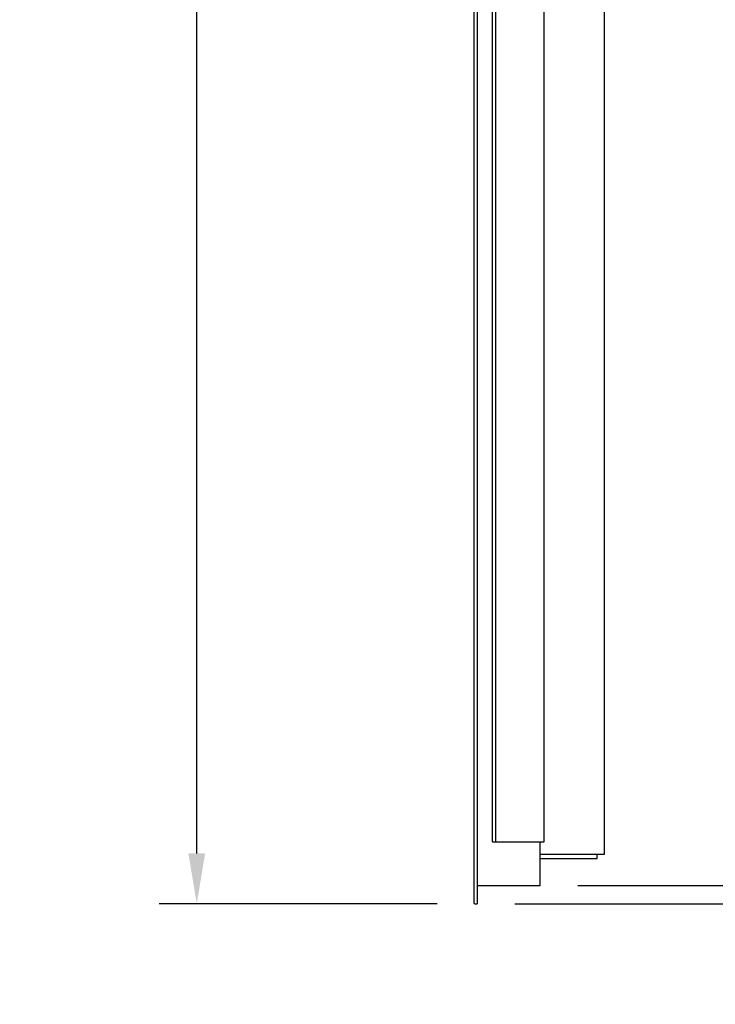
# Model space of a CAD drawing. Extents: x 2344 to 2496, y 104 to 288.
# Drawn here: x 2448 to 2468, y 136 to 165 of the extents above; entities that cross this region are included whole.
import ezdxf

# ---------------------------------------------------------------- set-up
doc = ezdxf.new("R2010")
doc.units = 0
doc.header["$LTSCALE"] = 0.5
doc.header["$MEASUREMENT"] = 0
doc.layers.get('0').update_dxf_attribs({"linetype": 'CONTINUOUS'})
doc.layers.get('DEFPOINTS').update_dxf_attribs({"linetype": 'CONTINUOUS'})
doc.styles.add('TXT', font='simplex.shx')
doc.dimstyles.get("Standard").update_dxf_attribs({"dimtxt": 0.18, "dimasz": 0.18, "dimexe": 0.18, "dimexo": 0.0625, "dimgap": 0.09, "dimtad": 0, "dimtih": 1, "dimtoh": 1, "dimdec": 4, "dimzin": 0, "dimdsep": 46, "dimtxsty": 'Standard', "dimcen": 0.09, "dimadec": 0, "dimazin": 0, "dimtfac": 1, "dimtdec": 4, "dimtofl": 0, "dimtmove": 0, "dimatfit": 3, "dimfxl": 0, "dimtolj": 1, "dimtzin": 0, "dimarcsym": 0})

# ---------------------------------------------------------------- blocks, each defined once
blk = doc.blocks.new('*D13')
at = {"color": 0, "lineweight": -2}
for p, q in [((2459.984, 215.307), (2451.682, 215.307)), ((2452.807, 213.807), (2452.807, 179.614)), ((2452.807, 140.269), (2452.807, 174.462)), ((2459.984, 138.769), (2451.682, 138.769))]:
    blk.add_line(p, q, dxfattribs=at)
at = {"color": 0}
for points in [[(2452.557, 213.807), (2453.057, 213.807), (2452.807, 215.307)], [(2452.557, 140.269), (2453.057, 140.269), (2452.807, 138.769)]]:
    blk.add_solid(points, dxfattribs=at)
at = {"layer": 'DEFPOINTS', "color": 0}
for p in [(2461.109, 215.307), (2452.807, 138.769), (2461.109, 138.769)]:
    blk.add_point(p, dxfattribs=at)
at = {"color": 0, "char_height": 1.5, "attachment_point": 5, "style": 'TXT'}
for s, insert in [('\\A1;76.54"', (2452.807, 178.201)), ('\\A1;[194.41cm]', (2452.807, 175.625))]:
    blk.add_mtext(s, dxfattribs=dict(at, insert=insert))
blk = doc.blocks.new('*D15')
at = {"color": 0, "lineweight": -2}
for p, q in [((2472.123, 140.813), (2472.123, 142.313)), ((2472.123, 142.313), (2473.623, 142.313)), ((2464.177, 139.313), (2473.248, 139.313)), ((2462.302, 138.769), (2473.248, 138.769)), ((2472.123, 137.269), (2472.123, 135.769))]:
    blk.add_line(p, q, dxfattribs=at)
at = {"color": 0}
for points in [[(2471.873, 140.813), (2472.373, 140.813), (2472.123, 139.313)], [(2471.873, 137.269), (2472.373, 137.269), (2472.123, 138.769)]]:
    blk.add_solid(points, dxfattribs=at)
at = {"layer": 'DEFPOINTS', "color": 0}
for p in [(2463.052, 139.313), (2472.123, 139.313), (2461.177, 138.769)]:
    blk.add_point(p, dxfattribs=at)
at = {"color": 0, "char_height": 1.5, "attachment_point": 5, "style": 'TXT'}
for s, insert in [('\\A1;0.54"', (2478.75, 143.476)), ('\\A1;[1.38cm]', (2478.75, 140.901))]:
    blk.add_mtext(s, dxfattribs=dict(at, insert=insert))

msp = doc.modelspace()

# ---------------------------------------------------------------- linework, layer by layer
at = {"color": 7}
for p, q in [((2461.077, 215.275), (2461.077, 138.801)), ((2461.177, 215.307), (2461.177, 138.769)), ((2464.977, 140.244), (2464.977, 213.833)), ((2461.631, 140.616), (2461.631, 213.461)), ((2461.731, 140.616), (2461.731, 213.461)), ((2463.171, 140.616), (2463.171, 213.461)), ((2461.631, 140.616), (2463.171, 140.616)), ((2463.052, 139.313), (2463.052, 140.616)), ((2463.052, 140.244), (2464.977, 140.244)), ((2463.052, 140.114), (2464.756, 140.114)), ((2464.756, 140.114), (2464.756, 140.244)), ((2461.177, 139.313), (2463.052, 139.313)), ((2461.109, 138.769), (2461.177, 138.769))]:
    msp.add_line(p, q, dxfattribs=at)
msp.add_arc((2461.109, 138.801), 0.032, 180, 270, dxfattribs=at)

# ---------------------------------------------------------------- dimensions: what is measured, and where the dimension line sits
for base, p1, p2, picture, middle in [((2452.807, 138.769), (2461.109, 215.307), (2461.109, 138.769), '*D13', (2452.807, 177.038)), ((2472.123, 139.313), (2461.177, 138.769), (2463.052, 139.313), '*D15', (2478.75, 142.313))]:
    dim = msp.add_linear_dim(base=base, p1=p1, p2=p2, angle=90, dimstyle='Standard', override={"dimscale": 3, "dimtxt": 0.5, "dimasz": 0.5, "dimexe": 0.375, "dimexo": 0.375, "dimdec": 2, "dimpost": '"\\X', "dimtxsty": 'TXT', "dimtdec": 2, "dimatfit": 2}, dxfattribs=at)
    dim.commit()
    dim.dimension.update_dxf_attribs({"geometry": picture, "text_midpoint": middle})

doc.saveas('drawing.dxf')
